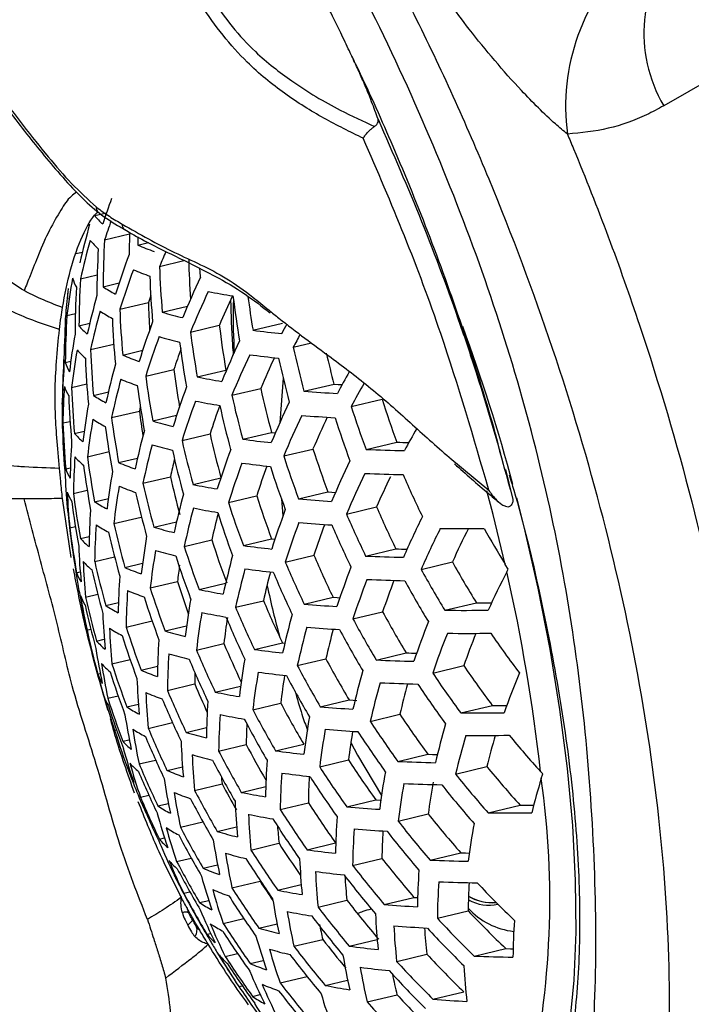
# Model space of a CAD drawing. Units: millimetres. Extents: x 69 to 1126, y 56 to 792.
# Drawn here: x 895 to 906, y 230 to 246 of the extents above; entities that cross this region are included whole.
import ezdxf

# ---------------------------------------------------------------- set-up
doc = ezdxf.new("R2010")
doc.units = ezdxf.units.MM

msp = doc.modelspace()

# ---------------------------------------------------------------- linework, layer by layer
at = {"color": 7, "linetype": 'Continuous', "lineweight": 25}
for p, q in [((907.117, 245.578), (905.968, 244.917)), ((896.295, 243.05), (896.495, 243.098)), ((896.463, 242.64), (896.887, 242.741)), ((896.803, 242.814), (896.808, 242.811)), ((897.027, 242.551), (897.212, 242.595)), ((895.976, 242.406), (896.085, 242.432)), ((897.398, 242.188), (897.812, 242.287)), ((896.052, 241.974), (896.337, 242.042)), ((896.438, 241.843), (896.71, 241.907)), ((895.844, 241.807), (895.857, 241.81)), ((896.721, 241.46), (897.207, 241.575)), ((897.443, 241.409), (897.873, 241.511)), ((895.822, 241.352), (895.966, 241.386)), ((896.027, 241.177), (896.211, 241.221)), ((897.923, 241.072), (898.413, 241.189)), ((898.985, 241.102), (899.49, 241.222)), ((896.224, 240.774), (896.619, 240.868)), ((896.771, 240.681), (897.111, 240.762)), ((899.671, 240.815), (899.982, 240.889)), ((895.795, 240.554), (895.889, 240.577)), ((897.163, 240.324), (897.641, 240.438)), ((898.039, 240.309), (898.525, 240.425)), ((899.499, 240.286), (899.443, 239.533)), ((895.901, 240.129), (896.161, 240.191)), ((898.626, 239.998), (899.117, 240.115)), ((899.852, 240.067), (900.363, 240.189)), ((895.746, 239.975), (895.746, 239.975)), ((896.275, 239.995), (896.528, 240.055)), ((900.655, 239.808), (901.179, 239.933)), ((896.581, 239.618), (897.054, 239.73)), ((897.07, 239.803), (897.054, 239.73)), ((897.282, 239.561), (897.688, 239.658)), ((895.755, 239.527), (895.876, 239.555)), ((895.951, 239.35), (896.118, 239.39)), ((897.779, 239.229), (898.256, 239.343)), ((898.811, 239.252), (899.299, 239.368)), ((899.508, 238.967), (900.005, 239.085)), ((900.908, 239.077), (901.432, 239.202)), ((896.171, 238.952), (896.539, 239.04)), ((896.702, 238.856), (897.022, 238.932)), ((902.334, 238.936), (902.995, 238.385)), ((895.802, 238.747), (895.881, 238.766)), ((903.277, 238.735), (903.398, 238.252)), ((897.114, 238.503), (897.582, 238.614)), ((897.966, 238.483), (898.439, 238.595)), ((895.894, 237.24), (895.747, 238.243)), ((895.933, 238.328), (896.167, 238.383)), ((896.292, 238.19), (896.528, 238.246)), ((898.569, 238.176), (899.048, 238.29)), ((899.468, 238.241), (899.495, 237.947)), ((899.761, 238.237), (900.259, 238.355)), ((900.575, 237.98), (901.086, 238.101)), ((896.62, 237.818), (897.085, 237.928)), ((895.871, 237.745), (895.966, 237.768)), ((897.301, 237.757), (897.686, 237.849)), ((896.053, 237.566), (896.203, 237.601)), ((898.822, 237.445), (899.301, 237.559)), ((899.301, 237.559), (899.358, 237.552)), ((897.816, 237.429), (898.285, 237.541)), ((900.9, 237.266), (901.413, 237.389)), ((896.295, 237.173), (896.634, 237.253)), ((899.534, 237.164), (900.023, 237.281)), ((896.808, 237.072), (897.108, 237.143)), ((901.843, 237.04), (902.375, 237.167)), ((903.325, 237.044), (903.272, 237.125)), ((895.988, 236.982), (896.049, 236.997)), ((903.301, 237), (903.325, 237.044)), ((897.238, 236.724), (897.701, 236.834)), ((898.069, 236.698), (898.521, 236.806)), ((896.14, 236.568), (896.346, 236.617)), ((899.856, 236.45), (900.347, 236.567)), ((896.482, 236.426), (896.699, 236.478)), ((898.689, 236.396), (899.163, 236.508)), ((902.246, 236.345), (902.784, 236.473)), ((900.685, 236.197), (901.189, 236.317)), ((896.829, 236.059), (897.27, 236.164)), ((897.491, 235.993), (897.857, 236.08)), ((896.164, 236.006), (896.229, 236.022)), ((896.327, 235.822), (896.458, 235.853)), ((898.024, 235.67), (898.491, 235.781)), ((899.009, 235.681), (899.485, 235.794)), ((899.485, 235.794), (899.528, 235.789)), ((901.081, 235.5), (901.59, 235.622)), ((896.587, 235.433), (896.898, 235.507)), ((897.082, 235.328), (897.364, 235.395)), ((899.739, 235.404), (900.225, 235.52)), ((902.04, 235.278), (902.569, 235.404)), ((896.349, 235.259), (896.39, 235.269)), ((897.531, 234.984), (897.994, 235.095)), ((898.343, 234.955), (898.776, 235.058)), ((896.519, 234.849), (896.694, 234.891)), ((896.841, 234.703), (897.039, 234.75)), ((898.982, 234.656), (899.456, 234.769)), ((900.129, 234.706), (900.619, 234.823)), ((902.517, 234.601), (903.054, 234.729)), ((900.978, 234.458), (901.482, 234.578)), ((897.205, 234.339), (897.618, 234.437)), ((896.634, 234.309), (896.665, 234.316)), ((897.849, 234.269), (898.197, 234.352)), ((896.772, 234.119), (896.883, 234.145)), ((898.402, 233.95), (898.87, 234.062)), ((899.369, 233.958), (899.848, 234.071)), ((901.445, 233.778), (901.956, 233.9)), ((897.05, 233.735), (897.33, 233.801)), ((900.12, 233.686), (900.608, 233.802)), ((896.887, 233.578), (896.905, 233.583)), ((897.524, 233.624), (897.788, 233.687)), ((902.429, 233.562), (902.961, 233.688)), ((903.911, 233.565), (903.872, 233.606)), ((903.885, 233.486), (903.911, 233.565)), ((897.992, 233.285), (898.46, 233.397)), ((897.072, 233.172), (897.214, 233.206)), ((898.787, 233.251), (899.203, 233.35)), ((897.37, 233.02), (897.548, 233.062)), ((899.447, 232.958), (899.927, 233.072)), ((900.58, 233.005), (901.075, 233.122)), ((901.454, 232.762), (901.964, 232.884)), ((902.983, 232.903), (903.527, 233.032)), ((897.753, 232.661), (898.135, 232.752)), ((898.378, 232.586), (898.707, 232.665)), ((897.394, 232.458), (897.482, 232.479)), ((898.951, 232.272), (899.427, 232.386)), ((899.904, 232.276), (900.39, 232.392)), ((901.996, 232.1), (902.517, 232.224)), ((897.688, 232.077), (897.935, 232.136)), ((900.679, 232.01), (901.177, 232.128)), ((898.139, 231.962), (898.384, 232.02)), ((898.627, 231.627), (899.106, 231.741)), ((897.809, 231.538), (897.912, 231.563)), ((899.406, 231.59), (899.805, 231.685)), ((898.077, 231.379), (898.233, 231.416)), ((900.091, 231.302), (900.581, 231.419)), ((901.214, 231.347), (901.721, 231.467)), ((901.721, 231.467), (901.783, 231.463)), ((902.12, 231.112), (902.643, 231.236)), ((898.479, 231.024), (898.829, 231.108)), ((899.083, 230.945), (899.395, 231.019)), ((898.203, 230.841), (898.265, 230.856)), ((899.68, 230.637), (900.17, 230.753)), ((900.622, 230.638), (901.096, 230.751)), ((902.745, 230.469), (903.283, 230.598)), ((898.513, 230.465), (898.722, 230.515)), ((898.938, 230.343), (899.161, 230.396)), ((901.428, 230.379), (901.941, 230.501)), ((899.448, 230.014), (899.905, 230.122)), ((900.211, 229.972), (900.594, 230.063)), ((898.746, 229.952), (898.803, 229.966)), ((902.045, 229.735), (902.571, 229.861)), ((898.978, 229.785), (899.109, 229.816)), ((900.925, 229.692), (901.434, 229.813))]:
    msp.add_line(p, q, dxfattribs=at)
at = {"color": 7, "linetype": 'Continuous', "lineweight": 25, "flags": 128}
for points in [[(897.029, 242.688), (897.028, 242.651), (897.027, 242.551)], [(898.094, 242.005), (898.087, 242.103), (898.084, 242.149)], [(897.247, 241.693), (897.235, 241.66), (897.207, 241.575)], [(899.478, 241.045), (899.524, 241.134), (899.566, 241.213)], [(900.363, 240.189), (900.433, 240.183), (900.5, 240.179)], [(899.299, 239.368), (899.359, 239.36), (899.367, 239.359)], [(900.259, 238.355), (900.328, 238.349), (900.386, 238.345)], [(903.464, 238.254), (903.589, 237.76), (903.827, 236.723), (904.03, 235.687), (904.197, 234.662), (904.326, 233.658), (904.415, 232.686), (904.464, 231.756), (904.471, 230.877), (904.438, 230.058), (904.364, 229.308), (904.25, 228.634), (904.097, 228.044), (903.907, 227.543), (903.682, 227.136), (903.424, 226.828), (903.135, 226.622), (902.903, 226.536)], [(903.272, 237.125), (903.066, 237.973), (902.961, 238.374)], [(895.834, 238.043), (895.835, 238.034), (895.837, 238.013)], [(900.347, 236.567), (900.416, 236.561), (900.462, 236.558)], [(900.619, 234.823), (900.688, 234.817), (900.752, 234.812)], [(900.648, 234.098), (900.761, 233.885), (901.17, 233.196)], [(901.956, 233.9), (902.037, 233.897), (902.117, 233.894), (902.12, 233.894)], [(898.45, 233.512), (898.453, 233.472), (898.46, 233.397)], [(901.075, 233.122), (901.145, 233.117), (901.159, 233.116)], [(902.517, 232.224), (902.598, 232.222), (902.663, 232.219)], [(903.283, 230.598), (903.365, 230.595), (903.407, 230.594)]]:
    msp.add_lwpolyline(points, dxfattribs=at)
at = {"color": 7, "linetype": 'Continuous', "lineweight": 25}
for centre, radius, start, end in [((908.05, 246.15), 2.42, 138.6034, 210.6431), ((907.857, 244.907), 3.558, 132.8563, 187.6488), ((910.384, 238.33), 14.684, 160.0458, 161.8342), ((896.395, 243.171), 0.0741, 161.5497, 224.0656), ((897.189, 243.772), 1.149, 218.9044, 228.7412), ((910.428, 238.087), 14.688, 160.6262, 161.9462), ((896.86, 242.893), 0.0975, 173.1793, 233.892), ((908.909, 239.311), 13.198, 164.2078, 167.1474), ((912.402, 242.253), 15.522, 178.2011, 179.4965), ((909.017, 239.037), 13.293, 164.3209, 167.2369), ((897.125, 243.373), 1.172, 219.3242, 228.9964), ((912.043, 241.752), 15.606, 176.7383, 179.6652), ((911.956, 241.606), 15.625, 176.7657, 179.6887), ((898.696, 246.43), 4.223, 246.7221, 250.7774), ((912.626, 235.833), 16.501, 156.393, 157.3462), ((911.034, 237.111), 15.106, 159.5469, 162.2427), ((913.021, 242.673), 15.133, 181.3887, 183.952), ((911.161, 236.854), 15.156, 159.6253, 162.31), ((898.636, 246.046), 4.261, 246.7402, 250.7593), ((913.023, 242.717), 15.635, 181.9386, 184.8017), ((907.536, 239.912), 11.802, 169.8567, 172.9949), ((896.631, 242.196), 0.741, 196.0721, 209.4136), ((911.652, 241.092), 15.625, 176.7657, 179.6887), ((912.935, 242.578), 15.713, 182.0235, 184.8715), ((913.346, 234.869), 16.839, 154.9256, 157.4858), ((913.652, 239.887), 17.913, 174.0264, 175.3773), ((896.578, 241.674), 0.746, 169.7391, 183.4071), ((911.566, 240.944), 15.606, 176.7383, 179.6652), ((897.724, 243.767), 2.315, 236.2515, 242.2942), ((913.492, 234.626), 16.851, 154.9491, 157.5067), ((900.492, 253.249), 11.71, 258.8424, 260.9267), ((909.419, 238.097), 13.572, 164.6435, 167.492), ((912.596, 242.037), 15.396, 181.7181, 183.4678), ((913.549, 234.757), 16.445, 155.0762, 156.9774), ((913.945, 243.545), 15.412, 186.9295, 189.8008), ((914.061, 243.683), 15.294, 187.5367, 189.7133), ((909.541, 237.833), 13.638, 164.7169, 167.55), ((897.683, 243.379), 2.343, 236.3695, 242.348), ((912.628, 242.082), 15.919, 182.2404, 185.05), ((899.507, 248.5), 7.385, 253.7768, 256.5643), ((906.256, 240.657), 10.477, 176.8088, 178.0603), ((911.265, 240.419), 15.47, 176.5438, 179.4989), ((896.521, 241.271), 0.727, 175.3286, 184.1142), ((912.541, 241.939), 15.958, 182.2809, 185.0833), ((911.628, 235.971), 15.287, 159.8263, 162.4825), ((911.179, 240.267), 15.412, 176.4589, 179.4263), ((896.973, 241.985), 1.243, 220.5002, 229.7131), ((913.636, 243.072), 15.84, 187.2527, 190.0452), ((913.642, 243.024), 15.339, 186.8725, 189.7577), ((901.255, 258.4), 17.446, 262.5266, 264.1541), ((873.293, 230.395), 31.178, 15.0371, 20.2096), ((907.92, 238.946), 12.141, 170.0901, 173.1367), ((911.767, 235.723), 15.312, 159.8638, 162.5146), ((899.466, 248.111), 7.413, 253.744, 256.5176), ((913.548, 242.935), 15.94, 187.326, 190.1006), ((914.023, 233.787), 16.851, 154.9491, 157.5067), ((915.725, 232.451), 18.102, 151.6986, 152.4835), ((908.036, 238.675), 12.222, 170.1441, 173.1694), ((896.949, 241.59), 1.26, 220.7632, 229.8738), ((912.236, 241.431), 16.026, 182.3509, 185.1409), ((911.757, 235.882), 14.832, 160.6765, 162.1128), ((914.661, 244.056), 15.337, 192.2012, 195.0754), ((910.899, 239.73), 15.155, 176.5085, 179.0754), ((912.149, 241.284), 16.026, 182.3509, 185.1409), ((898.494, 244.7), 4.373, 246.7918, 250.7077), ((914.182, 233.551), 16.839, 154.9256, 157.4858), ((901.218, 257.969), 17.433, 262.459, 264.0823), ((914.247, 233.679), 16.442, 154.9654, 156.9544), ((914.573, 243.926), 15.507, 192.276, 195.1188), ((914.698, 244.011), 14.837, 192.8426, 194.9314), ((906.573, 239.669), 10.831, 176.0175, 179.3121), ((896.529, 240.791), 0.772, 197.9022, 210.7746), ((909.989, 236.928), 13.819, 164.9157, 167.7071), ((913.235, 242.399), 15.716, 187.1695, 189.5236), ((916.412, 231.596), 18.079, 150.864, 152.2004), ((910.123, 236.675), 13.858, 164.9571, 167.7398), ((898.473, 244.316), 4.4, 246.8035, 250.696), ((913.241, 242.447), 16.218, 187.5241, 190.2506), ((900.353, 251.833), 11.754, 258.6473, 260.7066), ((906.683, 239.393), 10.929, 176.0322, 179.2974), ((896.52, 240.393), 0.779, 198.3018, 211.0703), ((911.846, 240.764), 15.958, 182.2809, 185.0833), ((913.154, 242.306), 16.277, 187.5653, 190.2818), ((912.278, 234.869), 15.355, 159.9288, 162.5704), ((914.269, 243.412), 15.506, 192.2757, 195.1186), ((901.837, 264.479), 24.492, 265.3521, 266.6833), ((916.589, 231.368), 18.03, 150.6546, 152.0909), ((896.483, 239.873), 0.744, 172.1574, 185.7003), ((911.76, 240.614), 15.919, 182.2404, 185.05), ((897.606, 242.022), 2.425, 236.6969, 242.4976), ((912.43, 234.63), 15.355, 159.9288, 162.5704), ((900.332, 251.433), 11.765, 258.6027, 260.6562), ((914.263, 243.463), 16.016, 192.4909, 195.2433), ((915.296, 244.415), 14.812, 197.6174, 200.6085), ((913.652, 239.887), 17.913, 180.048, 181.3695), ((908.466, 237.748), 12.456, 170.2952, 173.2611), ((912.809, 241.753), 15.884, 187.3162, 188.8534), ((912.484, 234.766), 14.946, 160.2211, 162.1706), ((914.175, 243.328), 16.139, 192.5405, 195.2721), ((914.757, 232.737), 16.755, 154.7588, 157.3373), ((915.29, 244.47), 15.36, 197.6708, 200.5552), ((908.595, 237.489), 12.509, 170.3284, 173.2813), ((897.603, 241.635), 2.444, 236.7684, 242.5304), ((912.848, 241.805), 16.413, 187.6598, 190.3533), ((899.391, 246.751), 7.492, 253.6522, 256.3864), ((914.928, 232.508), 16.718, 154.6862, 157.2726), ((901.822, 264.027), 24.453, 265.2918, 266.6206), ((915.001, 232.634), 16.325, 154.6462, 156.7226), ((915.201, 244.343), 15.556, 197.689, 200.537), ((896.462, 239.476), 0.718, 181.3596, 186.1601), ((911.373, 239.928), 15.635, 181.9386, 184.8017), ((911.459, 240.082), 15.713, 182.0235, 184.8715), ((912.761, 241.66), 16.433, 187.6731, 190.3634), ((910.614, 235.803), 13.947, 165.0521, 167.8149), ((917.236, 230.578), 17.823, 150.211, 151.5926), ((896.93, 240.216), 1.307, 221.4678, 230.305), ((913.868, 242.849), 16.49, 192.6791, 195.3524), ((913.873, 242.8), 15.995, 192.4822, 195.2383), ((901.151, 256.492), 17.398, 262.2683, 263.8798), ((907.093, 238.445), 11.216, 176.0741, 179.2556), ((910.76, 235.559), 13.96, 165.0655, 167.8255), ((899.388, 246.363), 7.51, 253.6319, 256.3574), ((913.78, 242.71), 16.57, 192.7096, 195.3701), ((912.983, 233.806), 15.312, 159.8638, 162.5146), ((914.897, 243.837), 15.631, 197.6958, 200.5301), ((902.235, 271.848), 32.797, 267.6823, 268.8189), ((902.54, 270.777), 31.595, 267.9915, 268.3577), ((907.216, 238.179), 11.284, 176.0836, 179.2461), ((896.943, 239.825), 1.317, 221.613, 230.394), ((912.457, 241.146), 16.433, 187.6731, 190.3634), ((910.729, 235.715), 13.463, 166.2612, 167.5646), ((914.891, 243.889), 16.151, 197.7414, 200.4845), ((896.555, 239.011), 0.798, 199.3197, 211.8211), ((912.371, 240.998), 16.413, 187.6598, 190.3533), ((898.461, 242.967), 4.472, 246.8351, 250.6643), ((913.147, 233.574), 15.287, 159.8263, 162.4825), ((901.15, 256.078), 17.391, 262.226, 263.8349), ((913.21, 233.709), 14.884, 160.0237, 162.0749), ((914.803, 243.756), 16.297, 197.7537, 200.4722), ((915.55, 231.719), 16.548, 154.3372, 156.9619), ((905.902, 239.038), 10.117, 182.377, 185.8174), ((909.067, 236.598), 12.647, 170.4136, 173.3329), ((913.469, 242.166), 16.279, 192.6003, 194.9297), ((915.734, 231.498), 16.487, 154.2085, 156.8473), ((902.243, 271.382), 32.739, 267.6319, 268.7668), ((915.801, 231.629), 16.076, 154.2465, 156.2596), ((915.815, 244.794), 15.543, 203.2818, 206.1745), ((909.207, 236.349), 12.673, 170.4295, 173.3426), ((898.476, 242.582), 4.488, 246.8417, 250.6578), ((913.474, 242.216), 16.776, 192.7876, 195.4153), ((900.321, 250.042), 11.797, 258.4812, 260.5188), ((896.584, 238.619), 0.802, 199.5087, 211.9601), ((906.018, 238.768), 10.198, 182.3415, 185.7549), ((912.068, 240.471), 16.277, 187.5653, 190.2818), ((913.387, 242.073), 16.815, 192.8021, 195.4238), ((911.291, 234.72), 13.96, 165.0655, 167.8255), ((914.5, 243.235), 16.223, 197.7476, 200.4784), ((901.829, 262.496), 24.348, 265.1274, 266.4496), ((911.982, 240.318), 16.218, 187.5241, 190.2506), ((897.652, 240.28), 2.493, 236.9507, 242.6143), ((911.449, 234.485), 13.947, 165.0521, 167.8149), ((900.336, 249.647), 11.803, 258.4558, 260.4901), ((914.494, 243.285), 16.725, 197.7885, 200.4374), ((913.743, 232.78), 15.156, 159.6253, 162.31), ((915.51, 244.295), 15.697, 203.2397, 206.1033), ((913.652, 239.887), 17.913, 185.965, 187.3715), ((907.668, 237.27), 11.47, 176.1093, 179.2204), ((911.497, 234.624), 13.53, 165.6014, 167.5497), ((914.406, 243.149), 16.826, 197.7964, 200.4295), ((915.504, 244.348), 16.23, 203.101, 205.8688), ((916.404, 230.734), 16.225, 153.6421, 156.3432), ((911.681, 239.778), 15.94, 187.326, 190.1006), ((907.803, 237.015), 11.51, 176.1146, 179.215), ((897.683, 239.893), 2.502, 236.9845, 242.6299), ((913.082, 241.566), 16.884, 192.8273, 195.4384), ((899.437, 245.006), 7.557, 253.5799, 256.2829), ((913.92, 232.557), 15.106, 159.5469, 162.2427), ((901.847, 262.073), 24.326, 265.0929, 266.4138), ((913.992, 232.692), 14.704, 159.6607, 161.8141), ((915.416, 244.218), 16.4, 203.0587, 205.7973), ((916.603, 230.52), 16.136, 153.4434, 156.1664), ((902.422, 279.944), 42.21, 269.657, 270.6649), ((916.695, 230.645), 15.735, 153.2225, 155.5132), ((916.384, 245.266), 15.433, 209.2009, 211.8342), ((911.596, 239.622), 15.84, 187.2527, 190.0452), ((897.05, 238.462), 1.341, 221.9444, 230.5974), ((912.995, 241.419), 16.884, 192.8273, 195.4384), ((909.719, 235.493), 12.718, 170.457, 173.3593), ((906.448, 237.84), 10.433, 182.2423, 185.5805), ((914.099, 242.663), 17.104, 197.8179, 200.4081), ((914.105, 242.614), 16.613, 197.7796, 200.4463), ((901.205, 254.655), 17.374, 262.1173, 263.7193), ((902.618, 268.73), 31.365, 267.7988, 268.1468), ((909.871, 235.253), 12.718, 170.457, 173.3593), ((899.469, 244.619), 7.566, 253.5702, 256.269), ((914.012, 242.522), 17.163, 197.8223, 200.4036), ((912.022, 233.679), 13.858, 164.9571, 167.7398), ((915.112, 243.704), 16.4, 203.0589, 205.7976), ((902.321, 269.827), 32.591, 267.5022, 268.6326), ((897.098, 238.074), 1.344, 221.9909, 230.6259), ((906.576, 237.581), 10.485, 182.2206, 185.5422), ((912.692, 240.899), 16.815, 192.8021, 195.4238), ((898.586, 241.231), 4.524, 246.8568, 250.6426), ((909.849, 235.396), 12.232, 171.9281, 173.2475), ((912.192, 233.453), 13.819, 164.9157, 167.7071), ((901.237, 254.256), 17.371, 262.0969, 263.6976), ((915.107, 243.755), 16.91, 202.9372, 205.5917), ((914.562, 231.793), 14.883, 159.1909, 161.9372), ((916.09, 244.781), 15.687, 209.039, 211.9795), ((896.748, 237.257), 0.808, 199.8356, 212.2004), ((912.606, 240.748), 16.776, 192.7876, 195.4153), ((908.296, 236.141), 11.602, 176.1269, 179.2027), ((912.254, 233.59), 13.412, 165.2927, 167.4321), ((915.019, 243.62), 17.032, 202.9091, 205.5442), ((916.087, 244.834), 16.236, 208.6868, 211.5217), ((917.304, 229.793), 15.749, 152.7697, 155.4118), ((873.205, 230.187), 30.857, 6.361, 12.755), ((905.519, 238.356), 9.638, 188.9352, 190.6584), ((913.707, 242.021), 17.3, 197.8325, 200.3934), ((913.684, 241.964), 16.786, 197.7943, 199.7583), ((914.752, 231.58), 14.806, 159.0638, 161.8281), ((902.357, 269.402), 32.564, 267.4779, 268.6074), ((914.834, 231.715), 14.4, 159.094, 161.3612), ((915.998, 244.706), 16.433, 208.5667, 211.3656), ((913.652, 239.887), 17.913, 190.6608, 196.8487), ((896.813, 236.87), 0.808, 199.8356, 212.2004), ((905.555, 238.076), 9.616, 188.8563, 192.4326), ((912.304, 240.214), 16.57, 192.7096, 195.3701), ((908.442, 235.897), 11.615, 176.1286, 179.201), ((898.634, 240.845), 4.529, 246.859, 250.6405), ((913.62, 241.877), 17.319, 197.834, 200.392), ((900.446, 248.276), 11.82, 258.3975, 260.424), ((912.218, 240.059), 16.49, 192.6791, 195.3524), ((897.852, 238.539), 2.518, 237.0431, 242.6569), ((910.423, 234.431), 12.673, 170.4295, 173.3426), ((914.711, 243.141), 17.384, 202.8305, 205.4114), ((914.716, 243.092), 16.889, 202.9421, 205.6), ((901.966, 260.636), 24.277, 265.0136, 266.3312), ((902.867, 277.372), 40.899, 269.8833, 270.2458), ((907.048, 236.69), 10.623, 182.1648, 185.4441), ((910.586, 234.201), 12.647, 170.4136, 173.3329), ((900.495, 247.887), 11.822, 258.3892, 260.4146), ((910.64, 234.335), 12.235, 171.1286, 173.2152), ((914.624, 243.002), 17.464, 202.8133, 205.3822), ((912.807, 232.681), 13.638, 164.7169, 167.55), ((915.694, 244.2), 16.508, 208.5217, 211.3071), ((902.564, 278.406), 42.062, 269.5661, 270.5706), ((913.316, 241.363), 17.319, 197.834, 200.392), ((912.989, 232.465), 13.572, 164.6435, 167.492), ((902.016, 260.237), 24.27, 265.0024, 266.3196), ((915.691, 244.25), 17.03, 208.2203, 210.9156), ((915.445, 230.848), 14.484, 158.5146, 161.3568), ((911.918, 239.51), 16.139, 192.5405, 195.2721), ((897.917, 238.153), 2.518, 237.0431, 242.6569), ((907.189, 236.44), 10.649, 182.1544, 185.4259), ((913.229, 241.214), 17.3, 197.8325, 200.3934), ((899.638, 243.265), 7.582, 253.5534, 256.2449), ((913.061, 232.603), 13.163, 164.936, 167.1974), ((915.603, 244.117), 17.176, 208.1396, 210.8107), ((915.65, 230.643), 14.377, 158.3241, 161.1933), ((902.617, 277.994), 42.041, 269.5532, 270.5573), ((915.743, 230.781), 13.962, 158.2583, 160.6635), ((916.531, 245.21), 16.372, 214.4243, 217.3385), ((897.326, 236.721), 1.344, 221.9909, 230.6259), ((908.974, 235.058), 11.615, 176.1286, 179.201), ((914.317, 242.458), 17.177, 202.8747, 205.2824), ((906.001, 237.169), 9.797, 188.6647, 192.1757), ((909.131, 234.823), 11.602, 176.1269, 179.2027), ((899.703, 242.878), 7.582, 253.5534, 256.2449), ((914.318, 242.508), 17.67, 202.7691, 205.3074), ((901.407, 252.88), 17.366, 262.0615, 263.66), ((902.829, 266.858), 31.261, 267.7277, 268.0537), ((897.408, 236.336), 1.341, 221.9444, 230.5974), ((906.135, 236.915), 9.835, 188.6248, 192.1224), ((912.927, 240.686), 17.163, 197.8223, 200.4036), ((914.231, 242.365), 17.71, 202.7608, 205.2935), ((911.177, 233.414), 12.509, 170.3284, 173.2813), ((915.296, 243.645), 17.605, 207.9096, 210.5121), ((915.3, 243.596), 17.102, 208.1801, 210.8633), ((902.535, 267.984), 32.516, 267.4356, 268.5638), ((916.228, 244.711), 16.529, 214.2686, 217.1517), ((897.105, 235.527), 0.802, 199.5087, 211.9601), ((912.84, 240.534), 17.104, 197.8179, 200.4081), ((898.862, 239.492), 4.529, 246.859, 250.6405), ((909.096, 234.951), 11.102, 178.2784, 179.258), ((911.352, 233.195), 12.456, 170.2952, 173.2611), ((901.473, 252.494), 17.366, 262.0615, 263.66), ((911.417, 233.33), 12.047, 170.8856, 173.1367), ((915.209, 243.508), 17.706, 207.8574, 210.4444), ((913.65, 231.727), 13.293, 164.3209, 167.2369), ((916.229, 244.761), 17.066, 213.7564, 216.5376), ((916.4, 229.946), 13.946, 157.5116, 160.496), ((907.7, 235.584), 10.694, 182.1364, 185.3942), ((913.9, 241.797), 17.26, 202.849, 204.6089), ((913.846, 231.522), 13.198, 164.2078, 167.1474), ((902.6, 267.598), 32.516, 267.4356, 268.5638), ((913.927, 231.663), 12.782, 164.4204, 166.8198), ((916.143, 244.631), 17.237, 213.6003, 216.3507), ((897.206, 235.146), 0.798, 199.3197, 211.8211), ((905.303, 237.359), 9.19, 195.6354, 199.3829), ((898.943, 239.106), 4.524, 246.8568, 250.6426), ((907.852, 235.345), 10.694, 182.1364, 185.3942), ((913.926, 241.858), 17.778, 202.7465, 205.2693), ((900.722, 246.535), 11.822, 258.3892, 260.4146), ((912.539, 239.992), 16.826, 197.7964, 200.4295), ((912.454, 239.835), 16.725, 197.7885, 200.4374), ((913.839, 241.711), 17.778, 202.7465, 205.2693), ((909.702, 234.019), 11.51, 176.1146, 179.215), ((914.906, 242.973), 17.493, 207.9685, 210.5886), ((903.147, 275.576), 40.847, 269.8694, 270.2141), ((906.624, 236.042), 9.924, 188.5335, 192.0001), ((898.204, 236.801), 2.502, 236.9845, 242.6299), ((909.871, 233.794), 11.47, 176.1093, 179.2204), ((900.804, 246.151), 11.82, 258.3975, 260.424), ((914.903, 243.021), 17.984, 207.7161, 210.2609), ((902.243, 258.884), 24.27, 265.0024, 266.3196), ((915.839, 244.117), 17.236, 213.601, 216.3514), ((902.845, 276.641), 42.041, 269.5532, 270.5573), ((914.816, 242.88), 18.044, 207.6867, 210.2228), ((909.9, 233.922), 11.03, 177.4395, 179.2747), ((911.986, 232.444), 12.222, 170.1441, 173.1694), ((915.839, 244.165), 17.75, 213.1521, 215.8139), ((914.558, 230.823), 12.811, 163.7239, 166.7645), ((912.154, 239.278), 16.297, 197.7537, 200.4722), ((898.303, 236.415), 2.493, 236.9507, 242.6143), ((906.77, 235.798), 9.937, 188.5207, 191.9829), ((913.536, 241.191), 17.71, 202.7608, 205.2935), ((899.989, 241.527), 7.566, 253.5702, 256.269), ((912.174, 232.235), 12.141, 170.0901, 173.1367), ((902.324, 258.51), 24.277, 265.0136, 266.3312), ((912.248, 232.373), 11.727, 170.5999, 173.0006), ((915.752, 244.03), 17.874, 213.0486, 215.69), ((914.769, 230.629), 12.684, 163.5565, 166.632), ((902.922, 276.281), 42.062, 269.5661, 270.5706), ((914.863, 230.776), 12.253, 163.6817, 166.2504), ((916.614, 245.14), 17.187, 219.4429, 222.1516), ((897.757, 234.993), 1.317, 221.613, 230.394), ((913.45, 241.04), 17.67, 202.7691, 205.3074), ((908.404, 234.523), 10.649, 182.1544, 185.4259), ((914.506, 242.327), 17.685, 207.8626, 210.1087), ((905.765, 236.47), 9.318, 195.4016, 199.0964), ((900.088, 241.141), 7.557, 253.5799, 256.2829), ((908.567, 234.293), 10.623, 182.1648, 185.4441), ((914.511, 242.379), 18.181, 207.6193, 210.1353), ((901.757, 251.164), 17.371, 262.0969, 263.6976), ((897.874, 234.611), 1.307, 221.4678, 230.305), ((905.904, 236.22), 9.343, 195.358, 199.0431), ((913.148, 240.506), 17.464, 202.8133, 205.3822), ((914.424, 242.234), 18.2, 207.6098, 210.1229), ((910.482, 233.026), 11.284, 176.0836, 179.2461), ((915.448, 243.502), 17.729, 213.1701, 215.8355), ((902.878, 266.31), 32.564, 267.4779, 268.6074), ((897.627, 233.823), 0.779, 198.3018, 211.0703), ((913.652, 239.887), 17.913, 200.7271, 202.0612), ((913.062, 240.351), 17.384, 202.8305, 205.4114), ((899.289, 237.751), 4.488, 246.8417, 250.6578), ((910.663, 232.812), 11.216, 176.0741, 179.2556), ((901.855, 250.79), 17.374, 262.1173, 263.7193), ((915.448, 243.549), 18.228, 212.7593, 215.344), ((912.853, 231.524), 11.802, 169.8567, 172.9949), ((916.324, 244.686), 17.8, 218.6818, 221.4536), ((916.316, 244.637), 17.269, 219.344, 222.2191), ((907.302, 234.959), 9.937, 188.5207, 191.9829), ((914.092, 241.656), 17.679, 207.8512, 209.4943), ((910.736, 232.942), 10.81, 176.9262, 179.3108), ((915.362, 243.41), 18.308, 212.6957, 215.2679), ((913.054, 231.327), 11.689, 169.7756, 172.9456), ((902.971, 265.962), 32.591, 267.5022, 268.6326), ((913.152, 231.468), 11.277, 170.0168, 172.7896), ((916.239, 244.554), 17.948, 218.5046, 221.2489), ((889.479, 231.432), 14.552, 347.2155, 8.1142), ((915.499, 229.985), 12.131, 163.2242, 166.0694), ((899.405, 237.363), 4.472, 246.8351, 250.6643), ((907.46, 234.724), 9.924, 188.5335, 192.0001), ((914.12, 241.72), 18.2, 207.6098, 210.1229), ((901.149, 244.816), 11.803, 258.4558, 260.4901), ((897.783, 233.457), 0.792, 202.1408, 210.6851), ((912.761, 239.802), 17.032, 202.9091, 205.5442), ((905.283, 236.667), 8.947, 203.6335, 204.86), ((912.676, 239.643), 16.91, 202.9372, 205.5917), ((914.033, 241.571), 18.181, 207.6193, 210.1353), ((909.159, 233.506), 10.485, 182.2206, 185.5422), ((915.058, 242.869), 18.026, 212.9229, 215.5397), ((906.412, 235.365), 9.385, 195.2826, 198.9506), ((898.709, 235.064), 2.444, 236.7684, 242.5304), ((901.265, 244.437), 11.797, 258.4812, 260.5188), ((909.334, 233.287), 10.433, 182.2423, 185.5805), ((915.058, 242.916), 18.516, 212.533, 215.0733), ((902.661, 257.242), 24.326, 265.0929, 266.4138), ((915.934, 244.033), 17.873, 218.5934, 221.3515), ((903.236, 275.112), 42.21, 269.657, 270.6649), ((903.541, 273.983), 40.951, 269.9803, 270.304), ((914.971, 242.772), 18.555, 212.5026, 215.037), ((911.317, 232.083), 10.929, 176.0322, 179.2974), ((915.94, 244.081), 18.384, 218.0011, 220.6678), ((913.786, 230.66), 11.232, 169.4295, 172.7351), ((898.843, 234.679), 2.425, 236.6969, 242.4976), ((906.564, 235.125), 9.385, 195.2826, 198.9506), ((913.73, 241.044), 18.044, 207.6867, 210.2228), ((900.494, 239.792), 7.51, 253.6319, 256.3574), ((909.37, 233.402), 9.994, 184.156, 185.8376), ((911.51, 231.88), 10.831, 176.0175, 179.3121), ((902.773, 256.892), 24.348, 265.1274, 266.4496), ((911.594, 232.014), 10.417, 176.8015, 179.3732), ((915.855, 243.943), 18.486, 217.8869, 220.5361), ((898.348, 233.28), 1.26, 220.7632, 229.8738), ((913.644, 240.892), 17.984, 207.7161, 210.2609), ((908.034, 233.919), 9.835, 188.6248, 192.1224), ((914.656, 242.212), 18.123, 212.832, 214.9085), ((905.75, 235.789), 9.012, 202.5065, 206.3906), ((900.628, 239.407), 7.492, 253.6522, 256.3864), ((908.204, 233.694), 9.797, 188.6647, 192.1757), ((914.667, 242.265), 18.624, 212.45, 214.9742), ((902.256, 249.507), 17.391, 262.226, 263.8349), ((898.502, 232.902), 1.243, 220.5002, 229.7131), ((905.895, 235.544), 9.023, 202.4754, 206.3542), ((913.342, 240.351), 17.706, 207.8574, 210.4444), ((914.58, 242.118), 18.624, 212.45, 214.9742), ((909.968, 232.537), 10.198, 182.3415, 185.7549), ((915.548, 243.409), 18.27, 218.1298, 220.8164), ((903.349, 264.812), 32.739, 267.6319, 268.7668), ((913.256, 240.194), 17.605, 207.9096, 210.5121), ((899.872, 236.006), 4.4, 246.8035, 250.696), ((902.388, 249.148), 17.398, 262.2683, 263.8798), ((910.156, 232.328), 10.117, 182.377, 185.8174), ((915.554, 243.456), 18.768, 217.5781, 220.1802), ((912.212, 231.193), 10.432, 175.9545, 179.3752), ((898.351, 232.161), 0.773, 202.9674, 209.2785), ((913.652, 239.887), 17.913, 206.7909, 208.1632), ((907.119, 234.303), 9.343, 195.358, 199.0431), ((914.233, 241.523), 18.014, 212.8879, 214.1472), ((915.468, 243.315), 18.828, 217.5139, 220.1062), ((910.242, 232.451), 9.715, 183.6512, 186.0949), ((912.42, 231.003), 10.301, 175.9326, 179.397), ((903.471, 264.504), 32.797, 267.6823, 268.8189), ((912.515, 231.145), 9.872, 176.6754, 179.4678), ((916.28, 244.46), 18.555, 223.3887, 226.1719), ((912.955, 239.639), 17.176, 208.1396, 210.8107), ((900.024, 235.618), 4.373, 246.7918, 250.7077), ((907.284, 234.073), 9.318, 195.4016, 199.0964), ((914.276, 241.598), 18.555, 212.5026, 215.037), ((901.731, 243.123), 11.765, 258.6027, 260.6562), ((912.869, 239.478), 17.03, 208.2203, 210.9156), ((899.375, 233.33), 2.343, 236.3695, 242.348), ((914.189, 241.447), 18.516, 212.533, 215.0733), ((908.821, 232.923), 9.616, 188.8563, 192.4326), ((915.16, 242.768), 18.475, 217.899, 220.55), ((902.999, 232.063), 0.729, 241.1378, 281.8829), ((903.049, 232.146), 0.768, 238.6511, 275.2116), ((903.048, 232.145), 0.768, 238.6714, 275.2707), ((906.426, 234.705), 9.023, 202.4754, 206.3542), ((901.882, 242.751), 11.754, 258.6473, 260.7066), ((909.004, 232.709), 9.551, 188.9272, 192.5276), ((915.165, 242.814), 18.967, 217.3668, 219.9367), ((903.222, 255.717), 24.453, 265.2918, 266.6206), ((915.971, 243.932), 18.407, 223.6087, 226.4214), ((903.558, 232.121), 1.24, 222.5045, 263.5332), ((915.078, 242.669), 18.987, 217.346, 219.9128), ((910.836, 231.617), 9.778, 182.5307, 186.0882), ((915.986, 243.982), 18.919, 222.8665, 225.5802), ((913.176, 230.365), 9.772, 175.8389, 179.4907), ((899.546, 232.945), 2.315, 236.2515, 242.2942), ((906.586, 234.47), 9.012, 202.5065, 206.3906), ((913.799, 240.759), 18.228, 212.7593, 215.344), ((913.885, 240.914), 18.308, 212.6957, 215.2679), ((901.158, 238.062), 7.413, 253.744, 256.5176), ((909.074, 232.814), 9.139, 191.393, 193.0298), ((903.366, 255.396), 24.492, 265.3521, 266.6833), ((911.037, 231.42), 9.666, 182.5842, 186.1825), ((911.139, 231.549), 9.258, 183.7247, 186.4989), ((915.902, 243.843), 19.001, 222.7519, 225.4505), ((899.11, 231.584), 1.172, 219.3242, 228.9964), ((905.967, 235.184), 8.903, 210.0277, 211.4656), ((907.886, 233.285), 9.19, 195.6354, 199.3829), ((914.751, 242.094), 18.472, 217.8754, 219.8121), ((913.652, 239.887), 17.913, 211.4658, 213.2693), ((901.329, 237.678), 7.385, 253.7768, 256.5643), ((908.065, 233.064), 9.141, 195.7268, 199.495), ((914.775, 242.155), 18.987, 217.346, 219.9128), ((902.91, 247.92), 17.433, 262.459, 264.0823), ((899.305, 231.21), 1.149, 218.9044, 228.7412), ((906.116, 234.942), 8.9, 210.0274, 214.102), ((913.495, 240.212), 17.874, 213.0486, 215.69), ((914.688, 242.006), 18.967, 217.3668, 219.9367), ((909.669, 231.975), 9.274, 189.24, 192.9472), ((915.603, 243.35), 19.214, 222.4589, 225.119), ((915.59, 243.301), 18.712, 223.1616, 225.9145), ((903.951, 263.511), 33.063, 267.9094, 269.0539), ((913.408, 240.054), 17.75, 213.1521, 215.8139), ((907.17, 233.666), 8.933, 202.7272, 206.6488), ((900.621, 234.258), 4.261, 246.7402, 250.7593), ((903.077, 247.578), 17.446, 262.5266, 264.1541), ((909.866, 231.772), 9.18, 189.3501, 193.0949), ((915.517, 243.207), 19.254, 222.4044, 225.0573), ((911.77, 230.754), 9.209, 182.8134, 186.587), ((909.965, 231.885), 8.78, 191.3267, 193.6554), ((913.104, 239.491), 17.237, 213.6003, 216.3507), ((900.811, 233.869), 4.223, 246.7221, 250.7774), ((907.344, 233.441), 8.899, 202.8235, 206.7615), ((914.295, 241.327), 18.768, 217.5781, 220.1802), ((914.382, 241.479), 18.828, 217.5139, 220.1062), ((902.477, 241.461), 11.71, 258.8424, 260.9267), ((900.215, 231.6), 2.197, 235.7353, 242.0606), ((908.716, 232.312), 8.924, 196.1435, 200.0059), ((915.215, 242.7), 19.325, 222.3098, 224.9504), ((915.198, 242.647), 18.819, 222.9982, 225.3819), ((903.931, 254.333), 24.669, 265.6148, 266.9565), ((906.677, 234.122), 8.865, 210.1729, 214.2675)]:
    msp.add_arc(centre, radius, start, end, dxfattribs=at)
for points, knots in [([(872.52, 290.685), (872.549, 290.704), (872.756, 290.835), (873.141, 291.008), (873.698, 291.215), (874.263, 291.366), (874.858, 291.479), (875.513, 291.556), (876.24, 291.592), (877.046, 291.58), (877.905, 291.516), (878.816, 291.398), (879.78, 291.222), (880.797, 290.985), (881.864, 290.684), (882.979, 290.316), (884.14, 289.88), (885.344, 289.373), (886.586, 288.794), (887.864, 288.141), (889.174, 287.414), (890.511, 286.612), (891.872, 285.735), (893.253, 284.784), (894.651, 283.759), (896.06, 282.661), (897.477, 281.491), (898.899, 280.25), (900.32, 278.942), (901.737, 277.567), (903.147, 276.128), (904.545, 274.627), (905.928, 273.068), (907.293, 271.453), (908.635, 269.786), (909.951, 268.069), (911.239, 266.306), (912.495, 264.502), (913.717, 262.659), (914.9, 260.781), (916.043, 258.873), (917.144, 256.938), (918.199, 254.982), (919.206, 253.007), (920.164, 251.02), (921.07, 249.023), (921.923, 247.022), (922.721, 245.021), (923.463, 243.024), (924.148, 241.037), (924.774, 239.064), (925.342, 237.109), (925.85, 235.178), (926.298, 233.274), (926.687, 231.403), (927.017, 229.568), (927.287, 227.775), (927.5, 226.027), (927.656, 224.329), (927.756, 222.685), (927.802, 221.099), (927.797, 219.574), (927.742, 218.115), (927.64, 216.723), (927.494, 215.402), (927.307, 214.155), (927.083, 212.983), (926.826, 211.888), (926.539, 210.872), (926.227, 209.935), (925.894, 209.077), (925.544, 208.297), (925.18, 207.594), (924.835, 207.008), (924.615, 206.685), (924.517, 206.542)], [0, 0, 0, 0, 0.003633, 0.025855, 0.044507, 0.061231, 0.076673, 0.091228, 0.106634, 0.121317, 0.135486, 0.149299, 0.162867, 0.176267, 0.189556, 0.202778, 0.215964, 0.22914, 0.242321, 0.255519, 0.268746, 0.28201, 0.295317, 0.308672, 0.322074, 0.335527, 0.349028, 0.362578, 0.376173, 0.389813, 0.403495, 0.417215, 0.43097, 0.444757, 0.458573, 0.472414, 0.486276, 0.500156, 0.51405, 0.527954, 0.541866, 0.55578, 0.569694, 0.583602, 0.597501, 0.611387, 0.625257, 0.639106, 0.652932, 0.66673, 0.680497, 0.69423, 0.707926, 0.72158, 0.735191, 0.748756, 0.762272, 0.775739, 0.789153, 0.802517, 0.81583, 0.829095, 0.842315, 0.855496, 0.868646, 0.881777, 0.894903, 0.908037, 0.921202, 0.934428, 0.947753, 0.961226, 0.974912, 0.988894, 1, 1, 1, 1]), ([(900.26, 216.819), (900.768, 217.152), (901.784, 217.82), (903.065, 219.192), (904.149, 220.812), (904.997, 222.691), (905.613, 224.794), (905.99, 227.104), (906.109, 229.613), (905.978, 232.28), (905.6, 235.061), (904.973, 237.911), (904.116, 240.792), (903.037, 243.66), (901.763, 246.485), (900.761, 248.298), (900.26, 249.205)], [0, 0, 0, 0, 0.071438, 0.143102, 0.214545, 0.286096, 0.357863, 0.429396, 0.501073, 0.573008, 0.644707, 0.716086, 0.787685, 0.859064, 0.929532, 1, 1, 1, 1]), ([(899.728, 219.09), (900.136, 219.354), (900.955, 219.883), (902.004, 220.937), (902.903, 222.162), (903.628, 223.553), (904.175, 225.092), (904.546, 226.781), (904.76, 228.645), (904.841, 230.709), (904.762, 232.956), (904.549, 235.245), (904.178, 237.526), (903.632, 239.813), (902.906, 242.109), (902.008, 244.402), (900.958, 246.681), (900.138, 248.158), (899.728, 248.897)], [0, 0, 0, 0, 0.062308, 0.124845, 0.18658, 0.247853, 0.30918, 0.370515, 0.433308, 0.499302, 0.565876, 0.628977, 0.690261, 0.751768, 0.813246, 0.874976, 0.937406, 1, 1, 1, 1]), ([(901.111, 244.69), (901.094, 244.738), (901.059, 244.835), (901.002, 244.987), (900.934, 245.158), (900.85, 245.358), (900.746, 245.59), (900.62, 245.857), (900.462, 246.188), (900.232, 246.649), (899.932, 247.223), (899.575, 247.877), (899.311, 248.34), (899.175, 248.578)], [0, 0, 0, 0, 0.050687, 0.102623, 0.158713, 0.219753, 0.286366, 0.359231, 0.439891, 0.550522, 0.6842, 0.837359, 1, 1, 1, 1]), ([(904.33, 244.434), (904.262, 244.491), (904, 244.712), (903.42, 245.294), (902.696, 246.15), (902.035, 247.058), (901.712, 247.632), (901.577, 247.872)], [0, 0, 0, 0, 0.065347, 0.252389, 0.5596, 0.816651, 1, 1, 1, 1]), ([(900.86, 244.364), (900.637, 244.473), (900.192, 244.69), (899.527, 245.105), (898.942, 245.58), (898.469, 246.106), (897.997, 246.761), (897.717, 247.291), (897.537, 247.632)], [0, 0, 0, 0, 0.180685, 0.361136, 0.536572, 0.658359, 0.780306, 1, 1, 1, 1]), ([(897.736, 247.747), (897.907, 247.408), (898.169, 246.887), (898.623, 246.253), (899.082, 245.759), (899.708, 245.277), (900.392, 244.864), (900.858, 244.655), (901.053, 244.567)], [0, 0, 0, 0, 0.218556, 0.335242, 0.451761, 0.620833, 0.840957, 1, 1, 1, 1]), ([(903.268, 238.733), (903.208, 238.967), (903.005, 239.75), (902.583, 241.069), (902.013, 242.668), (901.405, 244.155), (900.946, 245.19), (900.692, 245.707), (900.649, 245.794)], [0, 0, 0, 0, 0.096369, 0.323656, 0.550843, 0.771475, 0.96164, 1, 1, 1, 1]), ([(894.205, 245.708), (894.298, 245.578), (894.581, 245.183), (895.055, 244.529), (895.57, 243.904), (895.992, 243.43), (896.236, 243.203), (896.361, 243.104), (896.375, 243.093)], [0, 0, 0, 0, 0.138311, 0.418713, 0.697496, 0.846871, 0.983044, 1, 1, 1, 1]), ([(894.237, 245.727), (894.38, 245.527), (894.789, 244.951), (895.342, 244.236), (895.899, 243.584), (896.182, 243.325), (896.325, 243.194)], [0, 0, 0, 0, 0.219686, 0.630756, 0.81411, 1, 1, 1, 1]), ([(905.968, 244.917), (905.871, 244.864), (905.569, 244.701), (905.025, 244.504), (904.564, 244.458), (904.33, 244.434)], [0, 0, 0, 0, 0.189676, 0.589977, 1, 1, 1, 1]), ([(901.053, 244.567), (901.067, 244.578), (901.095, 244.599), (901.115, 244.639), (901.117, 244.669), (901.112, 244.686), (901.111, 244.69)], [0, 0, 0, 0, 0.292601, 0.584347, 0.898055, 1, 1, 1, 1]), ([(901.111, 244.689), (901.364, 244.11), (901.872, 242.949), (902.404, 241.509), (902.933, 239.94), (903.203, 238.962), (903.399, 238.252)], [0, 0, 0, 0, 0.271129, 0.543798, 0.668722, 1, 1, 1, 1]), ([(900.86, 244.364), (900.861, 244.364), (900.865, 244.373), (900.88, 244.398), (900.912, 244.44), (900.957, 244.489), (901.005, 244.533), (901.037, 244.556), (901.053, 244.567)], [0, 0, 0, 0, 0.009634, 0.147941, 0.390106, 0.602971, 0.801199, 1, 1, 1, 1]), ([(904.33, 244.434), (904.365, 244.351), (904.816, 243.276), (905.595, 241.187), (906.484, 238.185), (907.125, 235.219), (907.505, 232.333), (907.636, 229.565), (907.516, 226.95), (907.137, 224.53), (906.508, 222.32), (905.758, 220.643), (905.01, 219.397), (904.557, 218.813), (904.33, 218.522)], [0, 0, 0, 0, 0.008122, 0.106009, 0.204208, 0.302096, 0.400116, 0.498449, 0.596468, 0.694485, 0.792814, 0.890831, 0.945416, 1, 1, 1, 1]), ([(902.995, 238.385), (902.737, 239.271), (902.32, 240.71), (901.574, 242.71), (901.099, 243.812), (900.86, 244.364)], [0, 0, 0, 0, 0.444568, 0.72157, 1, 1, 1, 1]), ([(895.987, 243.447), (895.955, 243.425), (895.849, 243.35), (895.725, 243.159), (895.521, 242.81), (895.354, 242.43), (895.214, 242.069), (895.129, 241.861), (895.095, 241.776)], [0, 0, 0, 0, 0.089484, 0.297323, 0.509242, 0.725968, 0.888543, 1, 1, 1, 1]), ([(895.747, 241.49), (895.789, 241.707), (895.873, 242.143), (896.077, 242.717), (896.245, 243.025), (896.343, 243.107), (896.352, 243.114)], [0, 0, 0, 0, 0.324396, 0.65394, 0.966866, 1, 1, 1, 1]), ([(896.325, 243.194), (896.362, 243.166), (896.434, 243.111), (896.581, 243.013), (896.69, 242.948), (896.764, 242.904)], [0, 0, 0, 0, 0.251199, 0.501449, 1, 1, 1, 1]), ([(896.342, 243.119), (896.351, 243.113), (896.477, 243.012), (896.635, 242.913), (896.778, 242.828), (896.803, 242.814)], [0, 0, 0, 0, 0.057212, 0.83864, 1, 1, 1, 1]), ([(896.764, 242.904), (897.06, 242.737), (897.652, 242.402), (898.392, 242.099), (898.929, 241.715), (899.165, 241.521), (899.256, 241.447)], [0, 0, 0, 0, 0.35493, 0.71054, 0.889457, 1, 1, 1, 1]), ([(896.805, 242.814), (896.842, 242.792), (897.118, 242.628), (897.634, 242.376), (898.276, 242.065), (898.824, 241.749), (899.136, 241.507), (899.277, 241.397)], [0, 0, 0, 0, 0.045442, 0.331943, 0.617407, 0.826599, 1, 1, 1, 1]), ([(895.095, 241.776), (894.98, 241.848), (894.771, 241.978), (894.595, 242.15), (894.516, 242.227)], [0, 0, 0, 0, 0.552762, 1, 1, 1, 1]), ([(895.695, 241.113), (895.425, 241.204), (895.08, 241.321), (894.688, 241.525), (894.461, 241.656), (894.309, 241.759), (894.226, 241.816)], [0, 0, 0, 0, 0.514995, 0.659039, 0.81305, 1, 1, 1, 1]), ([(895.747, 241.49), (895.622, 241.536), (895.399, 241.62), (895.188, 241.728), (895.095, 241.776)], [0, 0, 0, 0, 0.5585, 1, 1, 1, 1]), ([(898.604, 241.612), (898.611, 241.365), (898.618, 241.062), (898.646, 240.738), (898.651, 240.679)], [0, 0, 0, 0, 0.818048, 1, 1, 1, 1]), ([(898.653, 241.637), (898.651, 241.583), (898.641, 241.293), (898.655, 240.975), (898.667, 240.716)], [0, 0, 0, 0, 0.183736, 1, 1, 1, 1]), ([(895.695, 241.113), (895.704, 241.184), (895.721, 241.312), (895.739, 241.435), (895.747, 241.49)], [0, 0, 0, 0, 0.554905, 1, 1, 1, 1]), ([(899.256, 241.447), (899.312, 241.401), (899.662, 241.116), (900.243, 240.693), (900.993, 240.129), (901.657, 239.537), (902.101, 239.129), (902.33, 238.939), (902.334, 238.936)], [0, 0, 0, 0, 0.05509, 0.340112, 0.558773, 0.777167, 0.996022, 1, 1, 1, 1]), ([(895.695, 238.754), (895.679, 238.933), (895.649, 239.278), (895.626, 239.681), (895.618, 240.108), (895.645, 240.611), (895.678, 240.937), (895.695, 241.113)], [0, 0, 0, 0, 0.207884, 0.40185, 0.544659, 0.754614, 1, 1, 1, 1]), ([(895.695, 238.754), (895.495, 238.762), (895.252, 238.771), (894.94, 238.791), (894.74, 238.806), (894.487, 238.828), (894.318, 238.843), (894.226, 238.851)], [0, 0, 0, 0, 0.383063, 0.462823, 0.622434, 0.793028, 1, 1, 1, 1]), ([(895.747, 238.243), (895.737, 238.34), (895.719, 238.512), (895.702, 238.681), (895.695, 238.754)], [0, 0, 0, 0, 0.565337, 1, 1, 1, 1]), ([(902.41, 238.834), (902.602, 238.663), (902.852, 238.441), (903.105, 238.232), (903.164, 238.183)], [0, 0, 0, 0, 0.767189, 1, 1, 1, 1]), ([(902.214, 226.417), (902.402, 226.378), (902.794, 226.298), (903.315, 226.536), (903.775, 227.051), (904.141, 227.843), (904.399, 228.89), (904.541, 230.155), (904.555, 231.609), (904.446, 233.202), (904.216, 234.898), (903.872, 236.638), (903.573, 237.905), (903.372, 238.555), (903.345, 238.641)], [0, 0, 0, 0, 0.082592, 0.172957, 0.263336, 0.353715, 0.444098, 0.534482, 0.624838, 0.715194, 0.805512, 0.895829, 0.986202, 1, 1, 1, 1]), ([(895.095, 238.237), (894.98, 238.238), (894.771, 238.241), (894.595, 238.224), (894.516, 238.216)], [0, 0, 0, 0, 0.552762, 1, 1, 1, 1]), ([(895.747, 238.243), (895.622, 238.242), (895.399, 238.238), (895.188, 238.238), (895.095, 238.237)], [0, 0, 0, 0, 0.5585, 1, 1, 1, 1]), ([(897.191, 231.094), (897.028, 231.51), (896.703, 232.344), (896.349, 233.7), (895.919, 234.946), (895.663, 236.138), (895.367, 237.201), (895.186, 237.889), (895.095, 238.237)], [0, 0, 0, 0, 0.191927, 0.38418, 0.567203, 0.707184, 0.852043, 1, 1, 1, 1]), ([(902.995, 238.385), (902.995, 238.384), (903.028, 238.332), (903.095, 238.243), (903.195, 238.152), (903.271, 238.111), (903.319, 238.103), (903.354, 238.11), (903.368, 238.125), (903.376, 238.133)], [0, 0, 0, 0, 0.005823, 0.349797, 0.625797, 0.769325, 0.856841, 0.928434, 1, 1, 1, 1]), ([(903.399, 238.252), (903.402, 238.231), (903.408, 238.189), (903.386, 238.151), (903.376, 238.133)], [0, 0, 0, 0, 0.512526, 1, 1, 1, 1]), ([(896.52, 234.649), (896.467, 234.833), (896.318, 235.346), (896.107, 236.165), (895.989, 236.769), (895.934, 237.047)], [0, 0, 0, 0, 0.232393, 0.646691, 1, 1, 1, 1]), ([(899.227, 236.763), (899.26, 236.613), (899.322, 236.324), (899.4, 236.039), (899.437, 235.901)], [0, 0, 0, 0, 0.518894, 1, 1, 1, 1]), ([(899.697, 234.979), (899.736, 234.844), (899.803, 234.614), (899.879, 234.396), (899.911, 234.306)], [0, 0, 0, 0, 0.588782, 1, 1, 1, 1]), ([(896.972, 233.24), (896.857, 233.563), (896.713, 233.968), (896.588, 234.41), (896.563, 234.5)], [0, 0, 0, 0, 0.795393, 1, 1, 1, 1]), ([(897.768, 231.468), (897.633, 231.735), (897.384, 232.224), (897.145, 232.817), (897.036, 233.088)], [0, 0, 0, 0, 0.544694, 1, 1, 1, 1]), ([(872.214, 233.009), (872.612, 232.341), (873.408, 231.006), (874.727, 229.067), (876.132, 227.191), (877.61, 225.413), (879.131, 223.757), (880.7, 222.217), (882.321, 220.793), (883.972, 219.514), (885.632, 218.41), (887.304, 217.473), (888.992, 216.711), (890.661, 216.133), (892.278, 215.737), (893.847, 215.514), (895.374, 215.464), (896.987, 215.612), (898.653, 216.006), (899.722, 216.546), (900.26, 216.819)], [0, 0, 0, 0, 0.052883, 0.105766, 0.160159, 0.214552, 0.267516, 0.32048, 0.374943, 0.429403, 0.482389, 0.535373, 0.590054, 0.644738, 0.697591, 0.750445, 0.804771, 0.859097, 0.929121, 1, 1, 1, 1]), ([(897.768, 231.468), (897.671, 231.399), (897.484, 231.266), (897.286, 231.15), (897.191, 231.094)], [0, 0, 0, 0, 0.517282, 1, 1, 1, 1]), ([(897.785, 231.204), (897.775, 231.249), (897.756, 231.334), (897.764, 231.425), (897.768, 231.468)], [0, 0, 0, 0, 0.521186, 1, 1, 1, 1]), ([(897.864, 231.288), (897.846, 231.321), (897.813, 231.382), (897.782, 231.441), (897.768, 231.468)], [0, 0, 0, 0, 0.540554, 1, 1, 1, 1]), ([(897.885, 231.208), (897.88, 231.211), (897.868, 231.216), (897.845, 231.219), (897.816, 231.217), (897.796, 231.209), (897.785, 231.204)], [0, 0, 0, 0, 0.170565, 0.434017, 0.69237, 1, 1, 1, 1]), ([(897.785, 231.204), (897.799, 231.164), (897.825, 231.092), (897.861, 231.026), (897.877, 230.996)], [0, 0, 0, 0, 0.553045, 1, 1, 1, 1]), ([(897.961, 231.113), (897.942, 231.146), (897.908, 231.207), (897.877, 231.263), (897.864, 231.288)], [0, 0, 0, 0, 0.560585, 1, 1, 1, 1]), ([(897.864, 231.288), (897.869, 231.272), (897.879, 231.246), (897.884, 231.219), (897.885, 231.208)], [0, 0, 0, 0, 0.628893, 1, 1, 1, 1]), ([(897.959, 231.084), (897.944, 231.111), (897.92, 231.154), (897.895, 231.194), (897.885, 231.208)], [0, 0, 0, 0, 0.62943, 1, 1, 1, 1]), ([(900.766, 231.193), (900.796, 231.207), (900.873, 231.242), (900.951, 231.26), (900.998, 231.271)], [0, 0, 0, 0, 0.399648, 1, 1, 1, 1]), ([(897.191, 231.094), (897.227, 230.983), (897.286, 230.802), (897.367, 230.547), (897.437, 230.326), (897.48, 230.173), (897.502, 230.095)], [0, 0, 0, 0, 0.336079, 0.550074, 0.769503, 1, 1, 1, 1]), ([(897.959, 231.084), (897.949, 231.07), (897.925, 231.039), (897.895, 231.012), (897.877, 230.996)], [0, 0, 0, 0, 0.415486, 1, 1, 1, 1]), ([(897.961, 231.113), (897.962, 231.111), (897.965, 231.107), (897.965, 231.1), (897.963, 231.092), (897.961, 231.087), (897.959, 231.084)], [0, 0, 0, 0, 0.200444, 0.429795, 0.66893, 1, 1, 1, 1]), ([(898.033, 230.945), (898.021, 230.969), (897.997, 231.017), (897.972, 231.061), (897.959, 231.084)], [0, 0, 0, 0, 0.506702, 1, 1, 1, 1]), ([(898.08, 230.909), (898.057, 230.949), (898.016, 231.018), (897.978, 231.084), (897.961, 231.113)], [0, 0, 0, 0, 0.576325, 1, 1, 1, 1]), ([(897.877, 230.996), (897.896, 230.957), (897.931, 230.888), (897.977, 230.828), (897.997, 230.802)], [0, 0, 0, 0, 0.564502, 1, 1, 1, 1]), ([(897.997, 230.802), (898.007, 230.818), (898.025, 230.848), (898.036, 230.898), (898.034, 230.929), (898.033, 230.945)], [0, 0, 0, 0, 0.374234, 0.679103, 1, 1, 1, 1]), ([(898.08, 230.909), (898.071, 230.918), (898.057, 230.932), (898.039, 230.942), (898.033, 230.945)], [0, 0, 0, 0, 0.625021, 1, 1, 1, 1]), ([(898.223, 230.672), (898.196, 230.717), (898.147, 230.796), (898.1, 230.876), (898.08, 230.909)], [0, 0, 0, 0, 0.57896, 1, 1, 1, 1]), ([(898.223, 230.672), (898.195, 230.68), (898.143, 230.696), (898.065, 230.738), (898.022, 230.779), (897.997, 230.802)], [0, 0, 0, 0, 0.33313, 0.610385, 1, 1, 1, 1]), ([(897.502, 230.095), (897.649, 230.208), (897.85, 230.361), (898.093, 230.552), (898.183, 230.634), (898.223, 230.672)], [0, 0, 0, 0, 0.606022, 0.821654, 1, 1, 1, 1]), ([(898.911, 229.641), (898.783, 229.819), (898.556, 230.135), (898.324, 230.508), (898.223, 230.672)], [0, 0, 0, 0, 0.563671, 1, 1, 1, 1]), ([(873.44, 230.409), (873.614, 230.141), (874.095, 229.403), (874.929, 228.238), (875.93, 226.921), (876.964, 225.659), (878.029, 224.446), (879.129, 223.282), (880.261, 222.169), (881.42, 221.115), (882.599, 220.128), (883.793, 219.213), (884.995, 218.378), (886.198, 217.627), (887.4, 216.963), (888.604, 216.38), (889.81, 215.879), (891.017, 215.462), (892.214, 215.132), (893.398, 214.892), (894.561, 214.743), (895.699, 214.684), (896.804, 214.723), (897.674, 214.812), (898.162, 214.921), (898.307, 214.953)], [0, 0, 0, 0, 0.025968, 0.071416, 0.116781, 0.161696, 0.206719, 0.252158, 0.297912, 0.34387, 0.389913, 0.435884, 0.481657, 0.527123, 0.572157, 0.617137, 0.662608, 0.708213, 0.753901, 0.799598, 0.845227, 0.890717, 0.936, 0.981008, 1, 1, 1, 1]), ([(897.486, 228.558), (897.513, 228.663), (897.562, 228.846), (897.591, 229.108), (897.596, 229.329), (897.577, 229.657), (897.534, 229.909), (897.502, 230.095)], [0, 0, 0, 0, 0.213603, 0.371784, 0.510776, 0.638604, 1, 1, 1, 1])]:
    msp.add_open_spline(points, degree=3, knots=knots, dxfattribs=at)

doc.saveas('drawing.dxf')
